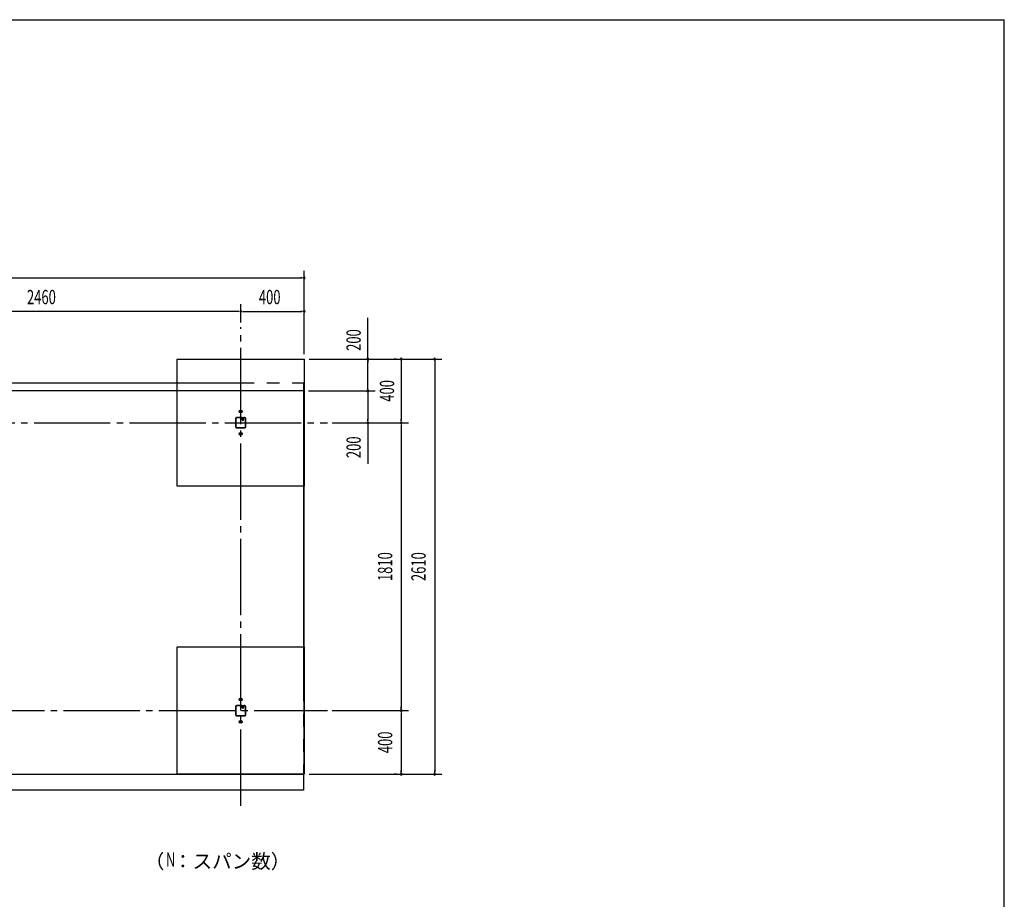
# Model space of a CAD drawing. Extents: x 434 to 16382, y 181 to 11242.
# Drawn here: x 10189 to 16382, y 5711 to 11242 of the extents above; entities that cross this region are included whole.
import ezdxf
from ezdxf.enums import TextEntityAlignment as Align

# ---------------------------------------------------------------- set-up
doc = ezdxf.new("R2010")
doc.units = 0
doc.header["$LTSCALE"] = 40
doc.header["$MEASUREMENT"] = 0
for name, pattern in [('1PL-12', [15, 12, -1, 1, -1]), ('1PL-LL', [106, 100, -2, 2, -2]), ('1PL-M', [15, 12, -1, 1, -1]), ('2PL-L', [60, 50, -2, 2, -2, 2, -2])]:
    doc.linetypes.add(name, pattern=pattern)
for name, color, linetype in [('CENTER', 6, '1PL-LL'), ('DOMAKON', 2, 'CONTINUOUS'), ('HASHIRA', 3, 'CONTINUOUS'), ('KISO', 2, 'CONTINUOUS'), ('SUNPOU', 4, 'CONTINUOUS'), ('U1', 3, 'CONTINUOUS'), ('WAKUSEN-01', 50, 'CONTINUOUS'), ('YANE', 1, '1PL-12')]:
    doc.layers.add(name, color=color, linetype=linetype)
doc.styles.add('00', font='ROMANS', dxfattribs={"width": 0.666667, "bigfont": 'BIGFONT'})
doc.styles.add('01', font='ROMANS', dxfattribs={"height": 3, "bigfont": 'BIGFONT'})

msp = doc.modelspace()

# ---------------------------------------------------------------- linework, layer by layer
at = {"layer": 'CENTER', "linetype": '1PL-M'}
for p, q in [((11579.1, 6298.2), (11579.1, 9308.2)), ((8479.1, 8708.2), (12124.1, 8708.2)), ((9864.1, 6898.2), (12124.1, 6898.2))]:
    msp.add_line(p, q, dxfattribs=at)
at = {"layer": 'DOMAKON'}
for p, q in [((11979.1, 8908.2), (8479.1, 8908.2)), ((11979.1, 6498.2), (11979.1, 8908.2)), ((8479.1, 6498.2), (11979.1, 6498.2))]:
    msp.add_line(p, q, dxfattribs=at)
at = {"layer": 'HASHIRA'}
for centre in [(11579.1, 8778.2), (11579.1, 8638.2), (11579.1, 6968.2), (11579.1, 6828.2)]:
    msp.add_circle(centre, 9, dxfattribs=at)
at = {"layer": 'KISO'}
for p, q in [((11179.1, 8308.2), (11179.1, 9108.2)), ((11179.1, 9108.2), (11979.1, 9108.2)), ((11979.1, 9108.2), (11979.1, 8308.2)), ((11979.1, 8308.2), (11179.1, 8308.2)), ((11179.1, 6498.2), (11179.1, 7298.2)), ((11179.1, 7298.2), (11979.1, 7298.2)), ((11979.1, 7298.2), (11979.1, 6498.2)), ((11979.1, 6498.2), (11179.1, 6498.2))]:
    msp.add_line(p, q, dxfattribs=at)
at = {"layer": 'SUNPOU'}
for p, q in [((11979.1, 9138.2), (11979.1, 9663.2)), ((4874.1, 9618.2), (11964.1, 9618.2)), ((11967.9, 9618.2), (11956.6, 9618.2)), ((11579.1, 9338.2), (11579.1, 9453.2)), ((11579.1, 9338.2), (11579.1, 9453.2)), ((11979.1, 9138.2), (11979.1, 9453.2)), ((11564.1, 9408.2), (9134.1, 9408.2)), ((11567.9, 9408.2), (11556.6, 9408.2)), ((11590.4, 9408.2), (11601.6, 9408.2)), ((11594.1, 9408.2), (11964.1, 9408.2)), ((11967.9, 9408.2), (11956.6, 9408.2)), ((12379.1, 9108.2), (12379.1, 9367.5)), ((12009.1, 9108.2), (12844.1, 9108.2)), ((12009.1, 9108.2), (12424.1, 9108.2)), ((12559.1, 9108.2), (12544.1, 9108.2)), ((12379.1, 9097), (12379.1, 9085.7)), ((12379.1, 8923.2), (12379.1, 9093.2)), ((12589.1, 9097), (12589.1, 9085.7)), ((12589.1, 9093.2), (12589.1, 8723.2)), ((12799.1, 9097), (12799.1, 9085.7)), ((12799.1, 9093.2), (12799.1, 6513.2)), ((12379.1, 8919.5), (12379.1, 8930.7)), ((12005.1, 8908.2), (12424.1, 8908.2)), ((12005.1, 8908.2), (12424.1, 8908.2)), ((12379.1, 8897), (12379.1, 8885.7)), ((12379.1, 8893.2), (12379.1, 8723.2)), ((12154.1, 8708.2), (12634.1, 8708.2)), ((12154.1, 8708.2), (12424.1, 8708.2)), ((12379.1, 8719.5), (12379.1, 8730.7)), ((12379.1, 8708.2), (12379.1, 8449)), ((12589.1, 8719.5), (12589.1, 8730.7)), ((12589.1, 8697), (12589.1, 8685.7)), ((12589.1, 8693.2), (12589.1, 6913.2)), ((12154.1, 6898.2), (12634.1, 6898.2)), ((12589.1, 6909.5), (12589.1, 6920.7)), ((12589.1, 6887), (12589.1, 6875.7)), ((12589.1, 6883.2), (12589.1, 6513.2)), ((12589.1, 6509.5), (12589.1, 6520.7)), ((12799.1, 6509.5), (12799.1, 6520.7)), ((12009.1, 6498.2), (12844.1, 6498.2)), ((12559.1, 6498.2), (12544.1, 6498.2))]:
    msp.add_line(p, q, dxfattribs=at)
for centre, start, end in [((11979.1, 9618.2), 0, 180), ((11979.1, 9618.2), 180, 0), ((11579.1, 9408.2), 0, 180), ((11579.1, 9408.2), 0, 180), ((11979.1, 9408.2), 0, 180), ((11579.1, 9408.2), 180, 0), ((11579.1, 9408.2), 180, 0), ((11979.1, 9408.2), 180, 0), ((12379.1, 9108.2), 90, 270), ((12379.1, 9108.2), 270, 90), ((12589.1, 9108.2), 90, 270), ((12589.1, 9108.2), 270, 90), ((12799.1, 9108.2), 90, 270), ((12799.1, 9108.2), 270, 90), ((12379.1, 8908.2), 90, 270), ((12379.1, 8908.2), 90, 270), ((12379.1, 8908.2), 270, 90), ((12379.1, 8908.2), 270, 90), ((12379.1, 8708.2), 90, 270), ((12379.1, 8708.2), 270, 90), ((12589.1, 8708.2), 90, 270), ((12589.1, 8708.2), 90, 270), ((12589.1, 8708.2), 270, 90), ((12589.1, 8708.2), 270, 90), ((12589.1, 6898.2), 90, 270), ((12589.1, 6898.2), 90, 270), ((12589.1, 6898.2), 270, 90), ((12589.1, 6898.2), 270, 90), ((12589.1, 6498.2), 90, 270), ((12589.1, 6498.2), 270, 90), ((12799.1, 6498.2), 90, 270), ((12799.1, 6498.2), 270, 90)]:
    msp.add_arc(centre, 5.62, start, end, dxfattribs=at)
at = {"layer": 'U1'}
for p, q in [((11546.6, 8734.4), (11546.6, 8682)), ((11548.9, 8734.4), (11548.9, 8682)), ((11585.3, 8740.7), (11552.9, 8740.7)), ((11585.3, 8738.4), (11552.9, 8738.4)), ((11589.3, 8725.2), (11589.3, 8734.4)), ((11591.6, 8725.2), (11591.6, 8734.4)), ((11593.9, 8734.4), (11593.9, 8725.2)), ((11593.9, 8732.7), (11596.2, 8732.7)), ((11596.2, 8732.7), (11596.2, 8725.2)), ((11605.3, 8740.7), (11597.9, 8740.7)), ((11605.3, 8738.4), (11597.9, 8738.4)), ((11609.3, 8682), (11609.3, 8734.4)), ((11611.6, 8682), (11611.6, 8734.4)), ((11552.9, 8678), (11605.3, 8678)), ((11552.9, 8675.7), (11605.3, 8675.7)), ((11591.6, 8725.7), (11593.9, 8725.7)), ((11546.6, 6924.4), (11546.6, 6872)), ((11548.9, 6924.4), (11548.9, 6872)), ((11585.3, 6930.7), (11552.9, 6930.7)), ((11585.3, 6928.4), (11552.9, 6928.4)), ((11589.3, 6915.2), (11589.3, 6924.4)), ((11591.6, 6915.2), (11591.6, 6924.4)), ((11591.6, 6915.7), (11593.9, 6915.7)), ((11593.9, 6924.4), (11593.9, 6915.2)), ((11593.9, 6922.7), (11596.2, 6922.7)), ((11596.2, 6922.7), (11596.2, 6915.2)), ((11605.3, 6930.7), (11597.9, 6930.7)), ((11605.3, 6928.4), (11597.9, 6928.4)), ((11609.3, 6872), (11609.3, 6924.4)), ((11611.6, 6872), (11611.6, 6924.4)), ((11552.9, 6868), (11605.3, 6868)), ((11552.9, 6865.7), (11605.3, 6865.7))]:
    msp.add_line(p, q, dxfattribs=at)
for centre, radius, start, end in [((11552.9, 8734.4), 6.3, 90, 180), ((11552.9, 8734.4), 4, 90, 180), ((11585.3, 8734.4), 6.3, 0, 90), ((11585.3, 8734.4), 4, 0, 90), ((11597.9, 8734.4), 6.3, 90, 180), ((11597.9, 8734.4), 4, 90, 180), ((11605.3, 8734.4), 6.3, 360, 90), ((11605.3, 8734.4), 4, 0, 90), ((11552.9, 8682), 6.3, 180, 270), ((11552.9, 8682), 4, 180, 270), ((11592.8, 8725.2), 3.45, 180, 0), ((11592.8, 8725.2), 1.15, 180, 0), ((11605.3, 8682), 4, 270, 0), ((11605.3, 8682), 6.3, 270, 0), ((11552.9, 6924.4), 6.3, 90, 180), ((11552.9, 6924.4), 4, 90, 180), ((11585.3, 6924.4), 6.3, 0, 90), ((11585.3, 6924.4), 4, 0, 90), ((11592.8, 6915.2), 3.45, 180, 0), ((11597.9, 6924.4), 6.3, 90, 180), ((11592.8, 6915.2), 1.15, 180, 0), ((11597.9, 6924.4), 4, 90, 180), ((11605.3, 6924.4), 6.3, 0, 90), ((11605.3, 6924.4), 4, 0, 90), ((11552.9, 6872), 6.3, 180, 270), ((11552.9, 6872), 4, 180, 270), ((11605.3, 6872), 4, 270, 0), ((11605.3, 6872), 6.3, 270, 360)]:
    msp.add_arc(centre, radius, start, end, dxfattribs=at)
at = {"layer": 'WAKUSEN-01'}
for p in [(434, 11242), (16382, 414)]:
    msp.add_line(p, (16382, 11242), dxfattribs=at)
at = {"layer": 'YANE', "color": 6, "linetype": '2PL-L'}
for p, q in [((4863.1, 8958.2), (11975.1, 8958.2)), ((11975.1, 8958.2), (11975.1, 6398.2)), ((11975.1, 6398.2), (4863.1, 6398.2))]:
    msp.add_line(p, q, dxfattribs=at)

# ---------------------------------------------------------------- texts
at = {"layer": 'SUNPOU', "style": '00', "width": 0.666667}
for s, p in [('2460', (10234.8, 9453.2)), ('400', (11693.4, 9453.2))]:
    msp.add_text(s, height=90, dxfattribs=at).set_placement(p)
for p in [(12334.1, 9159.7), (12334.1, 8485.4)]:
    msp.add_text('200', height=90, rotation=90, dxfattribs=at).set_placement(p)
msp.add_text('400', height=90, rotation=90, dxfattribs=at).set_placement((12499.1, 8908.2), align=Align.MIDDLE_CENTER)
for s, p in [('1810', (12499.1, 7803.2)), ('2610', (12709.1, 7803.2)), ('400', (12499.1, 6698.2))]:
    msp.add_text(s, height=90, rotation=90, dxfattribs=at).set_placement(p, align=Align.MIDDLE)
at = {"layer": 'SUNPOU', "style": '01'}
msp.add_text('（  ：スパン数）', height=90, dxfattribs=at).set_placement((10976.3, 5950.2), align=Align.MIDDLE_LEFT)
at = {"layer": 'SUNPOU', "style": '00', "width": 0.666667}
msp.add_text('N', height=90, dxfattribs=at).set_placement((11138.1, 5950.2), align=Align.MIDDLE)

doc.saveas('drawing.dxf')
